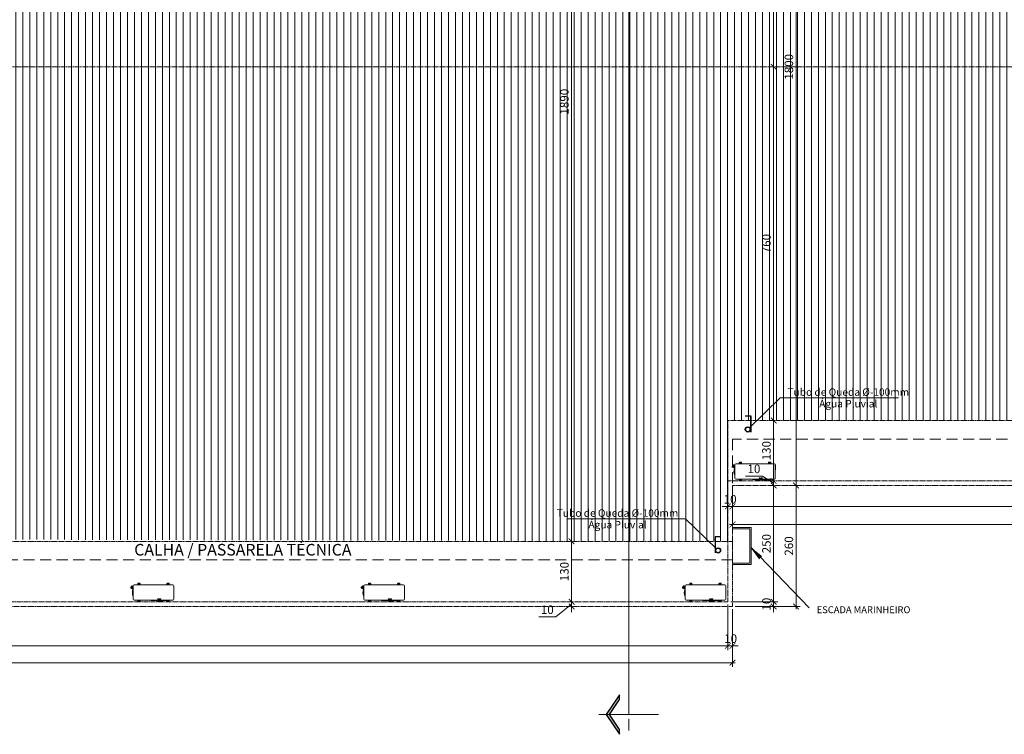
# Model space of a CAD drawing. Units: inches. Extents: x 6643 to 230932, y -24724 to 22459.
# Drawn here: x 195060 to 197176, y -16341 to -14805 of the extents above; entities that cross this region are included whole.
import ezdxf

# ---------------------------------------------------------------- set-up
doc = ezdxf.new("R2010")
doc.units = ezdxf.units.IN
doc.header["$MEASUREMENT"] = 0
doc.linetypes.add('Hidden', pattern=[0.714375, 0.47625, -0.238125])
doc.linetypes.add('IMPORT-HIDDEN _7_', pattern=[0.375, 0.25, -0.125])
for name, color, linetype, lineweight in [('ARQ_CTA_GER', 9, 'Continuous', 20), ('ARQ_EST_PIL', 6, 'Continuous', 13), ('ARQ_HTC_GER', 9, 'Continuous', 9), ('ARQ_LAY_EQP', 150, 'Continuous', 9), ('ARQ_PRJ_COB', 7, 'IMPORT-HIDDEN _7_', 13), ('ARQ_PRJ_EDF', 3, 'Hidden', 35), ('ARQ_SMB_CTE', 7, 'Continuous', 9), ('ARQ_SMB_GER', 7, 'Continuous', 18), ('ARQ_TXT_GER', 11, 'Continuous', 35)]:
    doc.layers.add(name, color=color, linetype=linetype, lineweight=lineweight)
doc.layers.add('ARQ_TXT_ESP', color=7, linetype='Continuous')
doc.styles.get("Standard").update_dxf_attribs({"font": 'arial.ttf'})
doc.dimstyles.new('Cota-2_0mm_Arial_Metro', dxfattribs={"dimscale": 30.48, "dimtxt": 0.6, "dimasz": 0.4, "dimexe": 0.3, "dimexo": 0.2, "dimgap": 0.2, "dimtad": 1, "dimtoh": 1, "dimdec": 0, "dimzin": 1, "dimdsep": 46, "dimtxsty": 'Standard', "dimblk": 'ARCHTICK', "dimcen": 0.09, "dimdle": 0.2, "dimclrd": 1, "dimclre": 1, "dimclrt": 250, "dimadec": 3, "dimazin": 0, "dimtfac": 1, "dimtdec": 0, "dimtmove": 0, "dimatfit": 3, "dimfxl": 0.656168, "dimtvp": 1, "dimtolj": 1, "dimtzin": 0, "dimlwd": -1, "dimlwe": -1, "dimarcsym": 0})

# ---------------------------------------------------------------- blocks, each defined once
blk = doc.blocks.new('Section - BOZO-SECTION2_1-180955-BL SL AULA PAV-1')
at = {"layer": 'ARQ_SMB_CTE'}
blk.add_hatch(color=256, dxfattribs=at).paths.add_polyline_path([(-1.07, 0.204), (-0.965, 0.204), (-0.645, 0.42), (-0.325, 0.204), (-0.22, 0.204), (-0.645, 0.491)], flags=0)
at = {"layer": 'ARQ_SMB_CTE', "lineweight": 25}
for p, q in [((-0.645, 0.491), (-1.07, 0.204)), ((-0.22, 0.204), (-0.645, 0.491)), ((-0.965, 0.204), (-0.645, 0.42)), ((-0.645, 0.42), (-0.325, 0.204)), ((-1.07, 0.204), (-0.965, 0.204)), ((-0.325, 0.204), (-0.22, 0.204))]:
    blk.add_line(p, q, dxfattribs=at)
at = {"layer": 'ARQ_SMB_CTE'}
for p, q in [((-0.739, 0), (-0.986, 0)), ((-0.322, 0), (-0.562, 0))]:
    blk.add_line(p, q, dxfattribs=at)
blk = doc.blocks.new('condensadora horizontal')
at = {"layer": 'ARQ_LAY_EQP'}
for p, q in [((0, 0), (830, 0)), ((76, 0), (76, 25)), ((86, 35), (116, 35)), ((108, 18), (94, 18)), ((94, 8), (108, 8)), ((126, 25), (126, 0)), ((704, 0), (704, 25)), ((714, 35), (744, 35)), ((736, 18), (722, 18)), ((722, 8), (736, 8)), ((754, 25), (754, 0)), ((-22, -34), (-22, -24)), ((-21, -44), (-22, -45)), ((-22, -125), (-22, -46)), ((-21, -127), (-22, -125)), ((-20, -29), (-20, -20)), ((-20, -22), (-20, -22)), ((-20, -26), (-20, -26)), ((-20, -33), (-20, -29)), ((-20, -310), (-20, -33)), ((-20, -36), (-20, -36)), ((850, -20), (850, -29)), ((850, -22), (850, -22)), ((850, -26), (850, -26)), ((850, -29), (850, -33)), ((850, -33), (850, -297)), ((850, -36), (850, -36)), ((856, -79), (850, -83)), ((850, -85), (850, -85)), ((851, -82), (851, -82)), ((852, -24), (852, -30)), ((852, -28), (852, -34)), ((852, -35), (856, -38)), ((852, -87), (852, -88)), ((858, -39), (863, -39)), ((858, -39), (858, -42)), ((858, -42), (858, -73)), ((858, -73), (858, -78)), ((858, -78), (865, -78)), ((863, -42), (863, -27)), ((865, -42), (865, -78)), ((865, -50), (867, -50)), ((867, -50), (865, -50)), ((867, -67), (865, -67)), ((865, -67), (872, -67)), ((867, -77), (865, -77)), ((867, -44), (867, -52)), ((867, -77), (867, -67)), ((868, -70), (868, -70)), ((868, -72), (868, -72)), ((868, -72), (868, -72)), ((868, -74), (868, -74)), ((869, -84), (869, -73)), ((871, -67), (870, -67)), ((870, -67), (870, -67)), ((871, -74), (871, -67)), ((872, -68), (872, -61)), ((872, -62), (880, -62)), ((880, -68), (872, -68)), ((875, -42), (875, -46)), ((875, -86), (875, -80)), ((879, -61), (880, -61)), ((879, -74), (879, -68)), ((880, -68), (880, -61)), ((880, -67), (896, -67)), ((881, -84), (881, -73)), ((884, -44), (884, -52)), ((884, -50), (896, -50)), ((887, -27), (887, -42)), ((890, -49), (891, -47)), ((890, -49), (890, -50)), ((890, -67), (890, -68)), ((890, -68), (891, -70)), ((897, -46), (892, -46)), ((896, -50), (892, -50)), ((897, -71), (892, -71)), ((896, -48), (897, -46)), ((896, -48), (896, -69)), ((896, -69), (897, -71)), ((905, -45), (898, -45)), ((905, -49), (898, -49)), ((905, -62), (898, -62)), ((905, -72), (898, -72)), ((905, -46), (906, -48)), ((905, -71), (906, -69)), ((906, -48), (906, -69)), ((39, -330), (0, -330)), ((23, -330), (23, -331)), ((36, -330), (36, -330)), ((44, -332), (38, -332)), ((43, -330), (39, -330)), ((413, -330), (43, -330)), ((46, -330), (46, -330)), ((76, -355), (76, -335)), ((116, -365), (86, -365)), ((108, -338), (94, -338)), ((94, -348), (108, -348)), ((126, -338), (126, -355)), ((255, -307), (269, -312)), ((257, -303), (256, -303)), ((257, -300), (257, -303)), ((282, -298), (259, -298)), ((271, -312), (285, -307)), ((283, -303), (283, -300)), ((284, -303), (284, -303)), ((299, -299), (293, -311)), ((293, -311), (296, -311)), ((296, -311), (298, -308)), ((298, -308), (303, -308)), ((302, -299), (299, -299)), ((299, -306), (300, -303)), ((302, -306), (299, -306)), ((300, -303), (302, -306)), ((308, -311), (302, -299)), ((303, -308), (304, -311)), ((304, -311), (308, -311)), ((308, -299), (308, -311)), ((312, -299), (308, -299)), ((308, -311), (312, -311)), ((312, -311), (312, -299)), ((313, -299), (313, -311)), ((321, -299), (313, -299)), ((313, -311), (316, -311)), ((316, -303), (316, -302)), ((316, -302), (321, -302)), ((321, -303), (316, -303)), ((316, -311), (316, -306)), ((316, -306), (320, -306)), ((320, -306), (323, -311)), ((323, -299), (321, -299)), ((321, -302), (322, -302)), ((322, -303), (321, -303)), ((322, -302), (322, -303)), ((322, -302), (322, -302)), ((322, -303), (322, -303)), ((322, -303), (322, -303)), ((322, -303), (322, -303)), ((324, -300), (323, -299)), ((323, -311), (327, -311)), ((325, -301), (324, -300)), ((324, -305), (325, -304)), ((324, -306), (324, -305)), ((327, -311), (324, -306)), ((326, -302), (325, -301)), ((325, -304), (326, -303)), ((326, -303), (326, -302)), ((410, -330), (410, -330)), ((418, -332), (412, -332)), ((417, -330), (413, -330)), ((787, -330), (417, -330)), ((420, -330), (420, -330)), ((539, -331), (539, -330)), ((606, -330), (774, -330)), ((606, -330), (606, -330)), ((704, -355), (704, -330)), ((744, -365), (714, -365)), ((736, -338), (722, -338)), ((722, -348), (736, -348)), ((754, -330), (754, -355)), ((774, -330), (774, -330)), ((784, -330), (784, -330)), ((792, -332), (786, -332)), ((791, -330), (787, -330)), ((830, -330), (791, -330)), ((794, -330), (794, -330)), ((850, -273), (850, -273)), ((850, -282), (850, -282)), ((850, -294), (851, -294)), ((850, -297), (850, -301)), ((850, -301), (850, -310)), ((850, -304), (851, -304)), ((852, -275), (852, -280)), ((852, -296), (852, -302)), ((853, -296), (853, -302))]:
    blk.add_line(p, q, dxfattribs=at)
for centre, radius, start, end in [((0, -20), 20, 90, 180), ((86, 25), 10, 90, 180), ((94, 14), 5, 90, 270), ((108, 14), 5, 270, 90), ((116, 25), 10, 360, 90), ((714, 25), 10, 90, 180), ((722, 14), 5, 90, 270), ((736, 14), 5, 270, 90), ((744, 25), 10, 360, 90), ((830, -20), 20, 0, 90), ((830, -20), 20, 0, 90), ((-20, -24), 2, 90, 180), ((-20, -28), 2, 90, 180), ((-20, -34), 2, 180, 270), ((-22, -46), 0.5, 135, 180), ((-22, -125), 0.5, 180, 225), ((-20, -44), 0.5, 0, 135), ((-20, -127), 0.5, 225, 0), ((850, -24), 2, 0, 90), ((850, -28), 2, 0, 90), ((850, -34), 2, 270, 0), ((849, -82), 2, 288.5437, 0), ((850, -87), 2, 0, 90), ((849, -88), 3, 24.5858, 72.5469), ((850, -30), 2, 347.8261, 0), ((670, -170), 200, 335.4142, 24.5858), ((853, -42), 4.75, 0, 55), ((853, -75), 4.75, 305, 360), ((861, -72), 7.45, 14.7774, 38.1356), ((861, -72), 7.45, 321.8644, 345.2226), ((861, -72), 7.44, 7.8039, 14.7993), ((861, -72), 7.2, 356.8165, 3.1835), ((861, -72), 7.44, 345.2007, 352.1961), ((0, -310), 20, 180, 270), ((25, -331), 1.5, 181, 265.5756), ((281, 2978), 3320, 265.5756, 274.4244), ((38, -330), 2, 180, 270), ((44, -330), 2, 270, 0), ((86, -355), 10, 180, 270), ((94, -344), 5, 90, 270), ((108, -344), 5, 270, 90), ((116, -355), 10, 270, 0), ((256, -305), 1.8, 90, 250.71), ((259, -300), 1.8, 90, 180), ((257, -303), 0.2, 270, 0), ((270, -310), 1.8, 250.71, 289.29), ((282, -300), 1.8, 0, 90), ((284, -303), 0.2, 180, 270), ((284, -305), 1.8, 289.29, 90), ((412, -330), 2, 180, 270), ((418, -330), 2, 270, 0), ((537, -331), 1.5, 274.4244, 359), ((714, -355), 10, 180, 270), ((722, -344), 5, 90, 270), ((736, -344), 5, 270, 90), ((744, -355), 10, 270, 0), ((786, -330), 2, 180, 270), ((792, -330), 2, 270, 0), ((830, -310), 20, 270, 0), ((830, -310), 20, 270, 0), ((849, -252), 3, 287.4531, 335.4142), ((850, -275), 2, 0, 90), ((850, -280), 2, 270, 0), ((850, -296), 2, 0, 90), ((850, -302), 2, 270, 0), ((851, -296), 2, 0, 90), ((851, -302), 2, 270, 0)]:
    blk.add_arc(centre, radius, start, end, dxfattribs=at)
at = {"layer": 'ARQ_LAY_EQP', "lineweight": 0}
for points, start_tangent, end_tangent in [([(863, -27), (865, -26), (867, -25), (867, -25)], (0.837218, 0.546869), (0.893636, 0.448792)), ([(875, -42), (873, -41), (872, -40), (870, -39), (868, -39), (867, -38), (865, -38), (863, -37)], (-0.837218, 0.546869), (-0.986928, 0.161165)), ([(875, -46), (873, -46), (872, -46), (870, -45), (868, -44), (867, -44), (865, -43), (863, -42)], (-0.986928, 0.161165), (-0.837218, 0.546869)), ([(865, -30), (865, -29), (865, -28), (866, -27), (867, -25), (868, -24), (870, -23), (871, -23), (873, -22), (875, -22)], (-0.145517, 0.989356), (1, 0)), ([(875, -36), (873, -36), (871, -36), (870, -35), (868, -34), (867, -33), (866, -32), (865, -31), (865, -30)], (-1, 0), (-0.145517, 0.989356)), ([(867, -52), (867, -54), (867, -55), (868, -56), (868, -57), (869, -58), (869, -59), (870, -60), (871, -60), (871, -61), (872, -62), (872, -62)], (0, -1), (0.714376, -0.699762)), ([(868, -72), (868, -71)], (0.082492, 0.996592), (0.027564, 0.99962)), ([(868, -71), (868, -71)], (0.027564, 0.99962), (-0.027527, 0.999621)), ([(868, -71), (868, -71)], (-0.027527, 0.999621), (-0.082492, 0.996592)), ([(868, -73), (868, -72)], (-0.027564, 0.99962), (-0.082492, 0.996592)), ([(868, -73), (868, -73)], (0.082492, 0.996592), (0.027527, 0.999621)), ([(868, -73), (868, -73)], (0.027527, 0.999621), (-0.027564, 0.99962)), ([(871, -71), (871, -71), (870, -72), (869, -73)], (-0.90113, -0.433548), (-0.837218, -0.546869)), ([(869, -78), (870, -78), (871, -78), (872, -79), (873, -79), (874, -80), (875, -80)], (0.986928, -0.161165), (0.837218, -0.546869)), ([(869, -84), (870, -84), (871, -85), (872, -85), (873, -86), (874, -86), (875, -86)], (0.837218, -0.546869), (0.986928, -0.161165)), ([(871, -72), (871, -73), (870, -74), (870, -75), (871, -75), (871, -76), (872, -77), (873, -77), (874, -77), (875, -78)], (-0.690864, -0.722984), (1, 0)), ([(871, -74), (871, -75), (872, -75), (872, -76), (873, -76), (874, -77), (875, -77), (876, -77), (876, -77), (877, -76), (878, -76), (879, -75), (879, -75), (879, -74)], (0, -1), (0, 1)), ([(879, -61), (878, -61), (876, -62), (875, -62), (873, -62), (872, -61)], (-0.939627, -0.342201), (-0.966219, 0.257722)), ([(872, -62), (872, -62)], (0.714376, -0.699762), (0.7277, -0.685895)), ([(875, -22), (877, -22), (879, -23), (881, -23), (882, -24), (883, -25), (884, -27), (885, -28), (885, -29), (885, -30)], (1, 0), (-0.145517, -0.989356)), ([(885, -30), (885, -31), (884, -32), (883, -33), (882, -34), (881, -35), (879, -36), (877, -36), (875, -36)], (-0.145517, -0.989356), (-1, 0)), ([(887, -37), (885, -38), (884, -38), (882, -39), (880, -39), (879, -40), (877, -41), (875, -42)], (-0.986928, -0.161165), (-0.837218, -0.546869)), ([(887, -42), (885, -43), (884, -44), (882, -44), (880, -45), (879, -46), (877, -46), (875, -46)], (-0.837218, -0.546869), (-0.986928, -0.161165)), ([(875, -78), (876, -77), (877, -77), (878, -77), (879, -76), (880, -75), (880, -75), (880, -74), (880, -73), (879, -72)], (1, 0), (-0.690864, 0.722984)), ([(875, -80), (876, -80), (877, -79), (878, -79), (879, -78), (880, -78), (881, -78)], (0.837218, 0.546869), (0.986928, 0.161165)), ([(875, -86), (876, -86), (877, -86), (878, -85), (879, -85), (880, -84), (881, -84)], (0.986928, 0.161165), (0.837218, 0.546869)), ([(879, -61), (879, -60), (880, -60), (881, -59), (881, -58), (882, -57), (883, -56), (883, -55), (883, -54), (884, -52)], (0.688899, 0.724858), (0, 1)), ([(881, -73), (880, -72), (879, -71), (879, -71)], (-0.837218, 0.546869), (-0.901131, 0.433547)), ([(883, -25), (884, -25), (885, -26), (887, -27)], (0.893635, -0.448795), (0.837218, -0.546869)), ([(892, -46), (891, -47), (891, -47)], (-0.637728, -0.770262), (-0.394492, -0.918899)), ([(891, -47), (891, -47), (891, -48), (891, -48), (891, -49), (891, -49), (892, -50)], (-0.394492, -0.918899), (0.637728, -0.770262)), ([(892, -50), (891, -50)], (-0.216579, -0.976265), (-0.205416, -0.978675)), ([(891, -67), (891, -68), (891, -69), (892, -71)], (0.059821, -0.998209), (0.290021, -0.95702)), ([(892, -71), (891, -70), (891, -70)], (-0.637728, 0.770262), (-0.394492, 0.918899)), ([(898, -45), (897, -46), (897, -46)], (-0.637728, -0.770262), (-0.394492, -0.918899)), ([(897, -46), (897, -46), (897, -47), (897, -47), (897, -48), (897, -48), (898, -49)], (-0.394492, -0.918899), (0.637728, -0.770262)), ([(898, -49), (897, -51), (897, -53), (897, -54), (897, -56), (897, -58), (897, -60), (898, -62)], (-0.216579, -0.976265), (0.216579, -0.976265)), ([(898, -62), (897, -64), (897, -65), (897, -66), (897, -68), (897, -69), (897, -70), (898, -72)], (-0.290021, -0.95702), (0.290021, -0.95702)), ([(898, -72), (897, -71), (897, -71)], (-0.637728, 0.770262), (-0.394492, 0.918899)), ([(905, -45), (905, -46), (905, -46)], (0.637728, -0.770262), (0.394492, -0.918899)), ([(905, -46), (905, -46), (905, -47), (905, -47), (905, -48), (905, -48), (905, -49)], (0.394492, -0.918899), (-0.637728, -0.770262)), ([(905, -49), (905, -51), (905, -53), (905, -54), (905, -56), (905, -58), (905, -60), (905, -62)], (0.216579, -0.976265), (-0.216579, -0.976265)), ([(905, -62), (905, -64), (905, -65), (905, -66), (905, -68), (905, -69), (905, -70), (905, -72)], (0.290021, -0.95702), (-0.290021, -0.95702)), ([(905, -72), (905, -71), (905, -71)], (0.637728, 0.770262), (0.394492, 0.918899))]:
    blk.add_spline(points, degree=3, dxfattribs=dict(at, start_tangent=start_tangent, end_tangent=end_tangent))
blk = doc.blocks.new('_ARCHTICK')
at = {"color": 0, "linetype": 'ByBlock', "const_width": 0.15}
blk.add_lwpolyline([(-0.5, -0.5), (0.5, 0.5)], dxfattribs=at)
blk = doc.blocks.new('*D330')
at = {"layer": 'ARQ_CTA_GER', "color": 1, "ltscale": 0.1, "transparency": 16777216}
for p, q in [((192636.7, -15932.7), (192636.7, -16160.3)), ((196582.1, -16062.7), (196582.1, -16160.3)), ((192630.6, -16151.2), (196588.2, -16151.2))]:
    blk.add_line(p, q, dxfattribs=at)
at = {"layer": 'Defpoints', "color": 0, "ltscale": 0.1, "transparency": 16777216}
for p in [(192636.7, -15926.6), (196582.1, -16056.6), (196582.1, -16151.2)]:
    blk.add_point(p, dxfattribs=at)
at = {"layer": 'ARQ_CTA_GER', "color": 1, "ltscale": 0.1, "transparency": 16777216, "xscale": 12.192, "yscale": 12.192, "zscale": 12.192, "rotation": 180}
blk.add_blockref('_ARCHTICK', (192636.7, -16151.2), dxfattribs=at)
at = {"layer": 'ARQ_CTA_GER', "color": 1, "ltscale": 0.1, "transparency": 16777216, "xscale": 12.192, "yscale": 12.192, "zscale": 12.192}
blk.add_blockref('_ARCHTICK', (196582.1, -16151.2), dxfattribs=at)
at = {"layer": 'ARQ_CTA_GER', "color": 250, "ltscale": 0.1, "transparency": 16777216, "insert": (194609.4, -16135.7), "char_height": 18.29, "attachment_point": 5}
blk.add_mtext('\\A1;3945', dxfattribs=at)
blk = doc.blocks.new('*D331')
at = {"layer": 'ARQ_CTA_GER', "color": 1, "ltscale": 0.1, "transparency": 16777216}
for p, q in [((196582.1, -16062.7), (196582.1, -16160.3)), ((196592.1, -16072.7), (196592.1, -16160.3)), ((196582.1, -16151.2), (196569.9, -16151.2)), ((196582.1, -16151.2), (196592.1, -16151.2)), ((196592.1, -16151.2), (196604.3, -16151.2))]:
    blk.add_line(p, q, dxfattribs=at)
at = {"layer": 'Defpoints', "color": 0, "ltscale": 0.1, "transparency": 16777216}
for p in [(196582.1, -16056.6), (196592.1, -16066.6), (196592.1, -16151.2)]:
    blk.add_point(p, dxfattribs=at)
at = {"layer": 'ARQ_CTA_GER', "color": 1, "ltscale": 0.1, "transparency": 16777216, "xscale": 12.192, "yscale": 12.192, "zscale": 12.192}
blk.add_blockref('_ARCHTICK', (196582.1, -16151.2), dxfattribs=at)
at = {"layer": 'ARQ_CTA_GER', "color": 1, "ltscale": 0.1, "transparency": 16777216, "xscale": 12.192, "yscale": 12.192, "zscale": 12.192, "rotation": 180}
blk.add_blockref('_ARCHTICK', (196592.1, -16151.2), dxfattribs=at)
at = {"layer": 'ARQ_CTA_GER', "color": 250, "ltscale": 0.1, "transparency": 16777216, "insert": (196588.2, -16135.7), "char_height": 18.29, "attachment_point": 5}
blk.add_mtext('\\A1;10', dxfattribs=at)
blk = doc.blocks.new('*D332')
at = {"layer": 'ARQ_CTA_GER', "color": 1, "ltscale": 0.1, "transparency": 16777216}
for p, q in [((192536.7, -16072.7), (192536.7, -16196.7)), ((196592.1, -16072.7), (196592.1, -16196.7)), ((196598.2, -16187.5), (192530.6, -16187.5))]:
    blk.add_line(p, q, dxfattribs=at)
at = {"layer": 'Defpoints', "color": 0, "ltscale": 0.1, "transparency": 16777216}
for p in [(192536.7, -16066.6), (196592.1, -16066.6), (192536.7, -16187.5)]:
    blk.add_point(p, dxfattribs=at)
at = {"layer": 'ARQ_CTA_GER', "color": 1, "ltscale": 0.1, "transparency": 16777216, "xscale": 12.192, "yscale": 12.192, "zscale": 12.192, "rotation": 180}
blk.add_blockref('_ARCHTICK', (192536.7, -16187.5), dxfattribs=at)
at = {"layer": 'ARQ_CTA_GER', "color": 1, "ltscale": 0.1, "transparency": 16777216, "xscale": 12.192, "yscale": 12.192, "zscale": 12.192}
blk.add_blockref('_ARCHTICK', (196592.1, -16187.5), dxfattribs=at)
at = {"layer": 'ARQ_CTA_GER', "color": 250, "ltscale": 0.1, "transparency": 16777216, "insert": (194564.4, -16172.1), "char_height": 18.29, "attachment_point": 5}
blk.add_mtext('\\A1;4055', dxfattribs=at)
blk = doc.blocks.new('*D391')
at = {"layer": 'ARQ_CTA_GER', "color": 1, "ltscale": 0.1, "transparency": 16777216}
for p, q in [((196588.2, -16056.6), (196689.6, -16056.6)), ((196680.5, -16056.6), (196680.5, -16044.4)), ((196680.5, -16066.6), (196680.5, -16056.6)), ((196599.3, -16066.6), (196689.6, -16066.6)), ((196680.5, -16066.6), (196680.5, -16078.8))]:
    blk.add_line(p, q, dxfattribs=at)
at = {"layer": 'Defpoints', "color": 0, "ltscale": 0.1, "transparency": 16777216}
for p in [(196582.1, -16056.6), (196680.5, -16056.6), (196593.2, -16066.6)]:
    blk.add_point(p, dxfattribs=at)
at = {"layer": 'ARQ_CTA_GER', "color": 1, "ltscale": 0.1, "transparency": 16777216, "xscale": 12.192, "yscale": 12.192, "zscale": 12.192}
for p, rotation in [((196680.5, -16056.6), 270), ((196680.5, -16066.6), 90)]:
    blk.add_blockref('_ARCHTICK', p, dxfattribs=dict(at, rotation=rotation))
at = {"layer": 'ARQ_CTA_GER', "color": 250, "ltscale": 0.1, "transparency": 16777216, "insert": (196665.1, -16061.6), "char_height": 18.29, "attachment_point": 5, "rotation": 90}
blk.add_mtext('\\A1;10', dxfattribs=at)
blk = doc.blocks.new('*D392')
at = {"layer": 'ARQ_CTA_GER', "color": 1, "ltscale": 0.1, "transparency": 16777216}
for p, q in [((196674.4, -15806.7), (196671.4, -15806.7)), ((196680.5, -16062.7), (196680.5, -15800.6)), ((196588.2, -16056.6), (196689.6, -16056.6))]:
    blk.add_line(p, q, dxfattribs=at)
at = {"layer": 'Defpoints', "color": 0, "ltscale": 0.1, "transparency": 16777216}
for p in [(196680.5, -15806.7), (196680.5, -15806.7), (196582.1, -16056.6)]:
    blk.add_point(p, dxfattribs=at)
at = {"layer": 'ARQ_CTA_GER', "color": 1, "ltscale": 0.1, "transparency": 16777216, "xscale": 12.192, "yscale": 12.192, "zscale": 12.192}
for p, rotation in [((196680.5, -15806.7), 90), ((196680.5, -16056.6), 270)]:
    blk.add_blockref('_ARCHTICK', p, dxfattribs=dict(at, rotation=rotation))
at = {"layer": 'ARQ_CTA_GER', "color": 250, "ltscale": 0.1, "transparency": 16777216, "insert": (196665.1, -15931.6), "char_height": 18.29, "attachment_point": 5, "rotation": 90}
blk.add_mtext('\\A1;250', dxfattribs=at)
blk = doc.blocks.new('*D393')
at = {"layer": 'ARQ_CTA_GER', "color": 1, "ltscale": 0.1, "transparency": 16777216}
for p, q in [((196656.5, -15786.2), (196619.9, -15786.2)), ((196680.5, -15801.7), (196656.5, -15786.2)), ((196680.5, -15796.7), (196680.5, -15784.5)), ((196674.4, -15796.7), (196671.4, -15796.7)), ((196674.4, -15806.7), (196671.4, -15806.7)), ((196680.5, -15796.7), (196680.5, -15806.7)), ((196680.5, -15796.7), (196680.5, -15806.7)), ((196680.5, -15806.7), (196680.5, -15818.8))]:
    blk.add_line(p, q, dxfattribs=at)
at = {"layer": 'Defpoints', "color": 0, "ltscale": 0.1, "transparency": 16777216}
for p in [(196680.5, -15796.7), (196680.5, -15806.7), (196680.5, -15806.7)]:
    blk.add_point(p, dxfattribs=at)
at = {"layer": 'ARQ_CTA_GER', "color": 1, "ltscale": 0.1, "transparency": 16777216, "xscale": 12.192, "yscale": 12.192, "zscale": 12.192}
for p, rotation in [((196680.5, -15796.7), 270), ((196680.5, -15806.7), 90)]:
    blk.add_blockref('_ARCHTICK', p, dxfattribs=dict(at, rotation=rotation))
at = {"layer": 'ARQ_CTA_GER', "color": 250, "ltscale": 0.1, "transparency": 16777216, "insert": (196638.2, -15770.8), "char_height": 18.29, "attachment_point": 5}
blk.add_mtext('\\A1;10', dxfattribs=at)
blk = doc.blocks.new('*D394')
at = {"layer": 'ARQ_CTA_GER', "color": 1, "ltscale": 0.1, "transparency": 16777216}
for p, q in [((196680.5, -15802.7), (196680.5, -15660.6)), ((196674.4, -15666.7), (196671.4, -15666.7)), ((196674.4, -15796.7), (196671.4, -15796.7))]:
    blk.add_line(p, q, dxfattribs=at)
at = {"layer": 'Defpoints', "color": 0, "ltscale": 0.1, "transparency": 16777216}
for p in [(196680.5, -15666.7), (196680.5, -15666.7), (196680.5, -15796.7)]:
    blk.add_point(p, dxfattribs=at)
at = {"layer": 'ARQ_CTA_GER', "color": 1, "ltscale": 0.1, "transparency": 16777216, "xscale": 12.192, "yscale": 12.192, "zscale": 12.192}
for p, rotation in [((196680.5, -15666.7), 90), ((196680.5, -15796.7), 270)]:
    blk.add_blockref('_ARCHTICK', p, dxfattribs=dict(at, rotation=rotation))
at = {"layer": 'ARQ_CTA_GER', "color": 250, "ltscale": 0.1, "transparency": 16777216, "insert": (196665.1, -15731.7), "char_height": 18.29, "attachment_point": 5, "rotation": 90}
blk.add_mtext('\\A1;130', dxfattribs=at)
blk = doc.blocks.new('*D395')
at = {"layer": 'ARQ_CTA_GER', "color": 1, "ltscale": 0.1, "transparency": 16777216}
for p, q in [((196674.4, -14906.6), (196671.4, -14906.6)), ((196680.5, -15672.7), (196680.5, -14900.5)), ((196674.4, -15666.7), (196671.4, -15666.7))]:
    blk.add_line(p, q, dxfattribs=at)
at = {"layer": 'Defpoints', "color": 0, "ltscale": 0.1, "transparency": 16777216}
for p in [(196680.5, -14906.6), (196680.5, -14906.6), (196680.5, -15666.7)]:
    blk.add_point(p, dxfattribs=at)
at = {"layer": 'ARQ_CTA_GER', "color": 1, "ltscale": 0.1, "transparency": 16777216, "xscale": 12.192, "yscale": 12.192, "zscale": 12.192}
for p, rotation in [((196680.5, -14906.6), 90), ((196680.5, -15666.7), 270)]:
    blk.add_blockref('_ARCHTICK', p, dxfattribs=dict(at, rotation=rotation))
at = {"layer": 'ARQ_CTA_GER', "color": 250, "ltscale": 0.1, "transparency": 16777216, "insert": (196665.1, -15286.6), "char_height": 18.29, "attachment_point": 5, "rotation": 90}
blk.add_mtext('\\A1;760', dxfattribs=at)
blk = doc.blocks.new('*D396')
at = {"layer": 'ARQ_CTA_GER', "color": 1, "ltscale": 0.1, "transparency": 16777216}
for p, q in [((196680.5, -14912.7), (196680.5, -14140.6)), ((196686.6, -14146.7), (196689.6, -14146.7)), ((196674.4, -14906.6), (196671.4, -14906.6))]:
    blk.add_line(p, q, dxfattribs=at)
at = {"layer": 'Defpoints', "color": 0, "ltscale": 0.1, "transparency": 16777216}
for p in [(196680.5, -14146.7), (196680.5, -14146.7), (196680.5, -14906.6)]:
    blk.add_point(p, dxfattribs=at)
at = {"layer": 'ARQ_CTA_GER', "color": 1, "ltscale": 0.1, "transparency": 16777216, "xscale": 12.192, "yscale": 12.192, "zscale": 12.192}
for p, rotation in [((196680.5, -14146.7), 90), ((196680.5, -14906.6), 270)]:
    blk.add_blockref('_ARCHTICK', p, dxfattribs=dict(at, rotation=rotation))
at = {"layer": 'ARQ_CTA_GER', "color": 250, "ltscale": 0.1, "transparency": 16777216, "insert": (196665.1, -14526.6), "char_height": 18.29, "attachment_point": 5, "rotation": 90}
blk.add_mtext('\\A1;760', dxfattribs=at)
blk = doc.blocks.new('*D412')
at = {"layer": 'ARQ_CTA_GER', "color": 1, "ltscale": 0.1, "transparency": 16777216}
for p, q in [((196683.3, -14006.7), (196737.8, -14006.7)), ((196728.7, -14000.6), (196728.7, -15812.7)), ((196714, -15806.7), (196737.8, -15806.7))]:
    blk.add_line(p, q, dxfattribs=at)
at = {"layer": 'Defpoints', "color": 0, "ltscale": 0.1, "transparency": 16777216}
for p in [(196677.2, -14006.7), (196707.9, -15806.7), (196728.7, -15806.7)]:
    blk.add_point(p, dxfattribs=at)
at = {"layer": 'ARQ_CTA_GER', "color": 1, "ltscale": 0.1, "transparency": 16777216, "xscale": 12.192, "yscale": 12.192, "zscale": 12.192}
for p, rotation in [((196728.7, -14006.7), 90), ((196728.7, -15806.7), 270)]:
    blk.add_blockref('_ARCHTICK', p, dxfattribs=dict(at, rotation=rotation))
at = {"layer": 'ARQ_CTA_GER', "color": 250, "ltscale": 0.1, "transparency": 16777216, "insert": (196713.3, -14906.7), "char_height": 18.29, "attachment_point": 5, "rotation": 90}
blk.add_mtext('\\A1;1800', dxfattribs=at)
blk = doc.blocks.new('*D413')
at = {"layer": 'ARQ_CTA_GER', "color": 1, "ltscale": 0.1, "transparency": 16777216}
for p, q in [((196714, -15806.7), (196737.8, -15806.7)), ((196728.7, -15800.6), (196728.7, -16072.7)), ((196598.2, -16066.6), (196737.8, -16066.6))]:
    blk.add_line(p, q, dxfattribs=at)
at = {"layer": 'Defpoints', "color": 0, "ltscale": 0.1, "transparency": 16777216}
for p in [(196707.9, -15806.7), (196592.1, -16066.6), (196728.7, -16066.6)]:
    blk.add_point(p, dxfattribs=at)
at = {"layer": 'ARQ_CTA_GER', "color": 1, "ltscale": 0.1, "transparency": 16777216, "xscale": 12.192, "yscale": 12.192, "zscale": 12.192}
for p, rotation in [((196728.7, -15806.7), 90), ((196728.7, -16066.6), 270)]:
    blk.add_blockref('_ARCHTICK', p, dxfattribs=dict(at, rotation=rotation))
at = {"layer": 'ARQ_CTA_GER', "color": 250, "ltscale": 0.1, "transparency": 16777216, "insert": (196713.3, -15936.6), "char_height": 18.29, "attachment_point": 5, "rotation": 90}
blk.add_mtext('\\A1;260', dxfattribs=at)
blk = doc.blocks.new('*D414')
at = {"layer": 'ARQ_CTA_GER', "color": 1, "ltscale": 0.1, "transparency": 16777216}
for p, q in [((196582.1, -15820.6), (196582.1, -15860.8)), ((196592.1, -15820.6), (196592.1, -15860.8)), ((196582.1, -15851.7), (196569.9, -15851.7)), ((196582.1, -15851.7), (196592.1, -15851.7)), ((196592.1, -15851.7), (196604.3, -15851.7))]:
    blk.add_line(p, q, dxfattribs=at)
at = {"layer": 'Defpoints', "color": 0, "ltscale": 0.1, "transparency": 16777216}
for p in [(196582.1, -15814.5), (196592.1, -15814.5), (196592.1, -15851.7)]:
    blk.add_point(p, dxfattribs=at)
at = {"layer": 'ARQ_CTA_GER', "color": 1, "ltscale": 0.1, "transparency": 16777216, "xscale": 12.192, "yscale": 12.192, "zscale": 12.192}
blk.add_blockref('_ARCHTICK', (196582.1, -15851.7), dxfattribs=at)
at = {"layer": 'ARQ_CTA_GER', "color": 1, "ltscale": 0.1, "transparency": 16777216, "xscale": 12.192, "yscale": 12.192, "zscale": 12.192, "rotation": 180}
blk.add_blockref('_ARCHTICK', (196592.1, -15851.7), dxfattribs=at)
at = {"layer": 'ARQ_CTA_GER', "color": 250, "ltscale": 0.1, "transparency": 16777216, "insert": (196587.1, -15836.2), "char_height": 18.29, "attachment_point": 5}
blk.add_mtext('\\A1;10', dxfattribs=at)
blk = doc.blocks.new('*D415')
at = {"layer": 'ARQ_CTA_GER', "color": 1, "ltscale": 0.1, "transparency": 16777216}
for p, q in [((199111.7, -15672.7), (199111.7, -15860.8)), ((196592.1, -15820.6), (196592.1, -15860.8)), ((196586, -15851.7), (199117.8, -15851.7))]:
    blk.add_line(p, q, dxfattribs=at)
at = {"layer": 'Defpoints', "color": 0, "ltscale": 0.1, "transparency": 16777216}
for p in [(199111.7, -15666.7), (196592.1, -15814.5), (199111.7, -15851.7)]:
    blk.add_point(p, dxfattribs=at)
at = {"layer": 'ARQ_CTA_GER', "color": 1, "ltscale": 0.1, "transparency": 16777216, "xscale": 12.192, "yscale": 12.192, "zscale": 12.192, "rotation": 180}
blk.add_blockref('_ARCHTICK', (196592.1, -15851.7), dxfattribs=at)
at = {"layer": 'ARQ_CTA_GER', "color": 1, "ltscale": 0.1, "transparency": 16777216, "xscale": 12.192, "yscale": 12.192, "zscale": 12.192}
blk.add_blockref('_ARCHTICK', (199111.7, -15851.7), dxfattribs=at)
at = {"layer": 'ARQ_CTA_GER', "color": 250, "ltscale": 0.1, "transparency": 16777216, "insert": (197851.9, -15836.2), "char_height": 18.29, "attachment_point": 5}
blk.add_mtext('\\A1;2520', dxfattribs=at)
blk = doc.blocks.new('*D418')
at = {"layer": 'ARQ_CTA_GER', "color": 1, "ltscale": 0.1, "transparency": 16777216}
for p, q in [((196592.1, -15812.7), (196592.1, -15899.6)), ((199211.7, -15812.7), (199211.7, -15899.6)), ((199217.8, -15890.4), (196586, -15890.4))]:
    blk.add_line(p, q, dxfattribs=at)
at = {"layer": 'Defpoints', "color": 0, "ltscale": 0.1, "transparency": 16777216}
for p in [(196592.1, -15806.7), (199211.7, -15806.7), (196592.1, -15890.4)]:
    blk.add_point(p, dxfattribs=at)
at = {"layer": 'ARQ_CTA_GER', "color": 1, "ltscale": 0.1, "transparency": 16777216, "xscale": 12.192, "yscale": 12.192, "zscale": 12.192, "rotation": 180}
blk.add_blockref('_ARCHTICK', (196592.1, -15890.4), dxfattribs=at)
at = {"layer": 'ARQ_CTA_GER', "color": 1, "ltscale": 0.1, "transparency": 16777216, "xscale": 12.192, "yscale": 12.192, "zscale": 12.192}
blk.add_blockref('_ARCHTICK', (199211.7, -15890.4), dxfattribs=at)
at = {"layer": 'ARQ_CTA_GER', "color": 250, "ltscale": 0.1, "transparency": 16777216, "insert": (197901.9, -15875), "char_height": 18.29, "attachment_point": 5}
blk.add_mtext('\\A1;2620', dxfattribs=at)
blk = doc.blocks.new('*D451')
at = {"layer": 'ARQ_CTA_GER', "color": 1, "ltscale": 0.1, "transparency": 16777216}
for p, q in [((196246.2, -14030.6), (196246.2, -15932.7)), ((196240.1, -14036.7), (196237, -14036.7)), ((196240.1, -15926.6), (196237, -15926.6))]:
    blk.add_line(p, q, dxfattribs=at)
at = {"layer": 'Defpoints', "color": 0, "ltscale": 0.1, "transparency": 16777216}
for p in [(196246.2, -14036.7), (196246.2, -15926.6), (196246.2, -15926.6)]:
    blk.add_point(p, dxfattribs=at)
at = {"layer": 'ARQ_CTA_GER', "color": 1, "ltscale": 0.1, "transparency": 16777216, "xscale": 12.192, "yscale": 12.192, "zscale": 12.192}
for p, rotation in [((196246.2, -14036.7), 90), ((196246.2, -15926.6), 270)]:
    blk.add_blockref('_ARCHTICK', p, dxfattribs=dict(at, rotation=rotation))
at = {"layer": 'ARQ_CTA_GER', "color": 250, "ltscale": 0.1, "transparency": 16777216, "insert": (196230.8, -14981.6), "char_height": 18.29, "attachment_point": 5, "rotation": 90}
blk.add_mtext('\\A1;1890', dxfattribs=at)
blk = doc.blocks.new('*D452')
at = {"layer": 'ARQ_CTA_GER', "color": 1, "ltscale": 0.1, "transparency": 16777216}
for p, q in [((196240.1, -15926.6), (196237, -15926.6)), ((196246.2, -15920.5), (196246.2, -16062.7)), ((196240.1, -16056.6), (196237, -16056.6))]:
    blk.add_line(p, q, dxfattribs=at)
at = {"layer": 'Defpoints', "color": 0, "ltscale": 0.1, "transparency": 16777216}
for p in [(196246.2, -15926.6), (196246.2, -16056.6), (196246.2, -16056.6)]:
    blk.add_point(p, dxfattribs=at)
at = {"layer": 'ARQ_CTA_GER', "color": 1, "ltscale": 0.1, "transparency": 16777216, "xscale": 12.192, "yscale": 12.192, "zscale": 12.192}
for p, rotation in [((196246.2, -15926.6), 90), ((196246.2, -16056.6), 270)]:
    blk.add_blockref('_ARCHTICK', p, dxfattribs=dict(at, rotation=rotation))
at = {"layer": 'ARQ_CTA_GER', "color": 250, "ltscale": 0.1, "transparency": 16777216, "insert": (196230.8, -15991.6), "char_height": 18.29, "attachment_point": 5, "rotation": 90}
blk.add_mtext('\\A1;130', dxfattribs=at)
blk = doc.blocks.new('*D453')
at = {"layer": 'ARQ_CTA_GER', "color": 1, "ltscale": 0.1, "transparency": 16777216}
for p, q in [((196246.2, -16061.6), (196212.3, -16089)), ((196240.1, -16056.6), (196237, -16056.6)), ((196246.2, -16056.6), (196246.2, -16044.4)), ((196246.2, -16056.6), (196246.2, -16066.6)), ((196246.2, -16056.6), (196246.2, -16066.6)), ((196240.1, -16066.6), (196237, -16066.6)), ((196246.2, -16066.6), (196246.2, -16078.8)), ((196212.3, -16089), (196175.7, -16089))]:
    blk.add_line(p, q, dxfattribs=at)
at = {"layer": 'Defpoints', "color": 0, "ltscale": 0.1, "transparency": 16777216}
for p in [(196246.2, -16056.6), (196246.2, -16066.6), (196246.2, -16066.6)]:
    blk.add_point(p, dxfattribs=at)
at = {"layer": 'ARQ_CTA_GER', "color": 1, "ltscale": 0.1, "transparency": 16777216, "xscale": 12.192, "yscale": 12.192, "zscale": 12.192}
for p, rotation in [((196246.2, -16056.6), 270), ((196246.2, -16066.6), 90)]:
    blk.add_blockref('_ARCHTICK', p, dxfattribs=dict(at, rotation=rotation))
at = {"layer": 'ARQ_CTA_GER', "color": 250, "ltscale": 0.1, "transparency": 16777216, "insert": (196194, -16073.6), "char_height": 18.29, "attachment_point": 5}
blk.add_mtext('\\A1;10', dxfattribs=at)
blk = doc.blocks.new('CONJUNTO TUBO AGUA PLUVIAL')
at = {"layer": 'ARQ_CTA_GER', "color": 1, "ltscale": 0.1}
for points in [[(186612.2, 13004.3), (186358, 13004.3), (186292.4, 12940.5)], [(185900.6, 12744.3), (186154.7, 12744.3), (186220.4, 12680.5)]]:
    blk.add_lwpolyline(points, dxfattribs=at)
at = {"layer": 'ARQ_EST_PIL', "lineweight": 25}
for points in [[(186282.9, 12966.1), (186294.9, 12966.1), (186294.9, 12931.1)], [(186282.9, 12965.6), (186294.4, 12965.6), (186294.4, 12931.1)], [(186229.9, 12706.1), (186217.9, 12706.1), (186217.9, 12671.1)], [(186229.9, 12705.6), (186218.4, 12705.6), (186218.4, 12671.1)]]:
    blk.add_lwpolyline(points, dxfattribs=at)
for centre, radius in [((186288.4, 12936.6), 5.5), ((186288.4, 12936.6), 5), ((186224.4, 12676.6), 5.5), ((186224.4, 12676.6), 5)]:
    blk.add_circle(centre, radius, dxfattribs=at)
at = {"layer": 'ARQ_TXT_GER', "char_height": 16, "width": 419.929, "attachment_point": 2, "line_spacing_factor": 0.938532}
for insert in [(186504.3, 13024.9), (186008.4, 12764.9)]:
    blk.add_mtext('Tubo de Queda %%C-100mm\\PÁgua Pluvial', dxfattribs=dict(at, insert=insert))

msp = doc.modelspace()

# ---------------------------------------------------------------- hatches: boundary and pattern name
at = {"layer": 'ARQ_HTC_GER', "ltscale": 0.1}
h = msp.add_hatch(dxfattribs=at)
h.set_pattern_fill('ANSI31', color=256, scale=120, angle=45, style=0)
h.set_pattern_definition([(90, (192636.672, -19782.79), (-15, 3e-15), [])])
h.paths.add_polyline_path([(197817.758, -15421.043), (197673.088, -15170.468), (197962.428, -15170.468)], flags=16)
h.paths.add_polyline_path([(197817.758, -14412.383), (197673.088, -14662.958), (197962.428, -14662.958)], flags=16)
h.paths.add_polyline_path([(193921.97, -15410.968), (193777.3, -15160.392), (194066.64, -15160.392)], flags=16)
h.paths.add_polyline_path([(193921.97, -14402.307), (193777.3, -14652.883), (194066.64, -14652.883)], flags=16)
edge = h.paths.add_edge_path()
edge.add_line((192636.672, -13886.667), (192636.672, -15916.577))
edge.add_line((192636.672, -15916.577), (196582.063, -15926.614))
edge.add_line((196582.063, -15926.614), (196582.063, -15666.655))
edge.add_line((196582.063, -15666.655), (199111.672, -15666.653))
edge.add_line((199111.672, -15666.653), (199111.672, -14146.66))
edge.add_line((199111.672, -14146.66), (196537.148, -14146.663))
edge.add_line((196537.148, -14146.663), (196537.148, -14036.66))
edge.add_line((196537.148, -14036.66), (194921.672, -14036.66))
edge.add_line((194921.672, -14036.66), (194921.672, -13886.661))
edge.add_line((194921.672, -13886.661), (192636.672, -13886.661))
at = {"layer": 'ARQ_SMB_GER'}
msp.add_hatch(color=1, dxfattribs=at).paths.add_polyline_path([(196650.117, -15964), (196655.807, -15958.521), (196632.151, -15939.652)], flags=0)

# ---------------------------------------------------------------- linework, layer by layer
at = {"layer": 'ARQ_CTA_GER', "color": 1, "ltscale": 0.1}
for points in [[(196948.868, -15618.41), (196694.716, -15618.41), (196629.033, -15682.24)], [(196237.261, -15878.41), (196491.414, -15878.41), (196557.097, -15942.24)]]:
    msp.add_lwpolyline(points, dxfattribs=at)
at = {"layer": 'ARQ_EST_PIL', "lineweight": 25}
for points in [[(196619.588, -15656.575), (196631.588, -15656.575), (196631.588, -15691.574)], [(196619.588, -15657.075), (196631.088, -15657.075), (196631.088, -15691.574)], [(196566.541, -15916.575), (196554.541, -15916.575), (196554.541, -15951.574)], [(196566.541, -15917.075), (196555.041, -15917.075), (196555.041, -15951.574)]]:
    msp.add_lwpolyline(points, dxfattribs=at)
for centre, radius in [((196625.088, -15686.074), 5.5), ((196625.088, -15686.074), 5), ((196561.041, -15946.074), 5.5), ((196561.041, -15946.074), 5)]:
    msp.add_circle(centre, radius, dxfattribs=at)
at = {"layer": 'ARQ_LAY_EQP', "ltscale": 8}
for p, q in [((196592.151, -15896.652), (196632.151, -15896.652)), ((196592.151, -15899.652), (196629.151, -15899.652)), ((196629.151, -15973.652), (196629.151, -15899.652)), ((196632.151, -15976.652), (196632.151, -15896.652)), ((196592.151, -15973.652), (196629.151, -15973.652)), ((196592.151, -15976.652), (196632.151, -15976.652))]:
    msp.add_line(p, q, dxfattribs=at)
at = {"layer": 'ARQ_PRJ_COB', "ltscale": 8}
for p, q in [((196582.412, -15796.653), (196582.412, -15666.653)), ((196582.063, -15796.653), (196582.063, -16056.611)), ((199201.672, -15796.653), (196582.063, -15796.653)), ((196592.063, -15806.653), (196592.063, -16066.611)), ((199211.672, -15806.653), (196592.063, -15806.653)), ((196582.063, -16056.611), (192546.672, -16056.611)), ((196592.063, -16066.611), (192536.672, -16066.611))]:
    msp.add_line(p, q, dxfattribs=at)
for points in [[(192546.672, -14906.638), (199201.672, -14906.638)], [(196582.412, -15666.653), (199201.672, -15666.653)], [(196592.063, -15926.611), (192546.672, -15926.611)]]:
    msp.add_lwpolyline(points, dxfattribs=at)
at = {"layer": 'ARQ_PRJ_EDF', "lineweight": 0, "ltscale": 50}
msp.add_lwpolyline([(192636.672, -10606.658), (196592.151, -10606.658), (196592.151, -10866.657), (199111.674, -10866.657), (199111.671, -12466.658), (196577.652, -12466.652), (196577.652, -12576.652), (196041.672, -12576.652), (196041.672, -13996.658), (196577.162, -13996.658), (196577.152, -14106.66), (199111.672, -14106.658), (199111.672, -15706.653), (196592.063, -15706.653), (196592.063, -15966.611), (192636.672, -15966.611)], dxfattribs=at)
at = {"layer": 'ARQ_SMB_CTE'}
for p, q in [((196369.601, -10150.234), (196369.601, -16298.895)), ((196304.896, -16298.895), (196432.726, -16298.895))]:
    msp.add_line(p, q, dxfattribs=at)
at = {"layer": 'ARQ_SMB_GER', "color": 1}
for q in [(196650.117, -15964), (196756.943, -16069.225)]:
    msp.add_line((196632.151, -15939.652), q, dxfattribs=at)

# ---------------------------------------------------------------- block references
msp.add_blockref('CONJUNTO TUBO AGUA PLUVIAL', (10336.679, -28622.717))
at = {"layer": 'ARQ_LAY_EQP', "xscale": -0.09999999999764, "yscale": 0.09999999999764, "zscale": 0.09999999999764}
for p in [(196682.156, -15760.112), (195389.185, -16020.111), (195884.86, -16020.111), (196575.465, -16020.111)]:
    msp.add_blockref('condensadora horizontal', p, dxfattribs=at)
at = {"layer": 'ARQ_SMB_CTE', "xscale": 100, "yscale": 100, "zscale": 100, "rotation": 90}
msp.add_blockref('Section - BOZO-SECTION2_1-180955-BL SL AULA PAV-1', (196369.601, -16234.406), dxfattribs=at)

# ---------------------------------------------------------------- texts
at = {"layer": 'ARQ_TXT_ESP', "insert": (195539.707, -15932.144), "char_height": 25, "width": 653.58277, "attachment_point": 2, "line_spacing_factor": 0.938532}
msp.add_mtext('CALHA / PASSARELA TÉCNICA', dxfattribs=at)
at = {"layer": 'ARQ_TXT_ESP', "insert": (196873.819, -16085.61), "char_height": 14.75299, "width": 265.81496, "attachment_point": 8, "line_spacing_factor": 0.938532, "bg_fill": 3, "box_fill_scale": 1.25, "bg_fill_color": 0, "bg_fill_transparency": 15667282}
msp.add_mtext('ESCADA MARINHEIRO', dxfattribs=at)

# ---------------------------------------------------------------- dimensions: what is measured, and where the dimension line sits
at = {"layer": 'ARQ_CTA_GER', "ltscale": 0.1}
for base, p1, p2, picture, middle in [((196728.69, -15806.653), (196677.161, -14006.66), (196707.884, -15806.653), '*D412', (196713.257, -14906.657)), ((196246.194, -15926.611), (196246.194, -14036.658), (196246.194, -15926.611), '*D451', (196230.76, -14981.635)), ((196680.495, -14146.66), (196680.495, -14906.638), (196680.493, -14146.66), '*D396', (196665.062, -14526.649)), ((196680.495, -14906.638), (196680.495, -15666.653), (196680.495, -14906.638), '*D395', (196665.062, -15286.645)), ((196680.495, -15666.653), (196680.495, -15796.653), (196680.495, -15666.653), '*D394', (196665.056, -15731.653)), ((196680.495, -15806.653), (196582.063, -16056.611), (196680.495, -15806.653), '*D392', (196665.062, -15931.632)), ((196728.69, -16066.611), (196707.884, -15806.653), (196592.063, -16066.611), '*D413', (196713.257, -15936.632)), ((196246.194, -16056.611), (196246.194, -15926.611), (196246.194, -16056.611), '*D452', (196230.754, -15991.611))]:
    dim = msp.add_linear_dim(base=base, p1=p1, p2=p2, angle=90, dimstyle='Cota-2_0mm_Arial_Metro', override={"dimtmove": 1}, dxfattribs=at)
    dim.commit()
    dim.dimension.update_dxf_attribs({"geometry": picture, "text_midpoint": middle})
for base, p1, p2, picture, middle in [((199111.672, -15851.664), (196592.063, -15814.501), (199111.672, -15666.653), '*D415', (197851.867, -15836.23)), ((196582.063, -16151.172), (192636.672, -15926.611), (196582.063, -16056.611), '*D330', (194609.367, -16135.732))]:
    dim = msp.add_linear_dim(base=base, p1=p1, p2=p2, dimstyle='Cota-2_0mm_Arial_Metro', override={"dimtmove": 1}, dxfattribs=at)
    dim.commit()
    dim.dimension.update_dxf_attribs({"geometry": picture, "text_midpoint": middle})
for base, p1, p2, picture, middle in [((196680.495, -15806.653), (196680.495, -15796.653), (196680.495, -15806.653), '*D393', (196650.435, -15786.219)), ((196246.194, -16066.611), (196246.194, -16056.611), (196246.194, -16066.611), '*D453', (196206.237, -16089.009))]:
    dim = msp.add_linear_dim(base=base, p1=p1, p2=p2, angle=90, dimstyle='Cota-2_0mm_Arial_Metro', override={"dimtmove": 1}, dxfattribs=at)
    dim.commit()
    dim.dimension.update_dxf_attribs({"geometry": picture, "text_midpoint": middle, "dimtype": 160})
for base, p1, p2, picture, middle in [((196592.063, -15890.418), (199211.672, -15806.653), (196592.063, -15806.653), '*D418', (197901.867, -15874.985)), ((192536.672, -16187.517), (196592.063, -16066.611), (192536.672, -16066.611), '*D332', (194564.367, -16172.084))]:
    dim = msp.add_linear_dim(base=base, p1=p1, p2=p2, dimstyle='Cota-2_0mm_Arial_Metro', dxfattribs=at)
    dim.commit()
    dim.dimension.update_dxf_attribs({"geometry": picture, "text_midpoint": middle})
dim = msp.add_linear_dim(base=(196592.063, -15851.664), p1=(196582.063, -15814.501), p2=(196592.063, -15814.501), dimstyle='Cota-2_0mm_Arial_Metro', dxfattribs=at)
dim.commit()
dim.dimension.update_dxf_attribs({"geometry": '*D414', "text_midpoint": (196587.063, -15851.664), "dimtype": 160})
dim = msp.add_linear_dim(base=(196592.063, -16151.172), p1=(196582.063, -16056.611), p2=(196592.063, -16066.611), dimstyle='Cota-2_0mm_Arial_Metro', override={"dimtmove": 1}, dxfattribs=at)
dim.commit()
dim.dimension.update_dxf_attribs({"geometry": '*D331', "text_midpoint": (196588.159, -16151.172), "dimtype": 160})
dim = msp.add_linear_dim(base=(196680.495, -16056.611), p1=(196593.159, -16066.611), p2=(196582.063, -16056.611), angle=90, dimstyle='Cota-2_0mm_Arial_Metro', dxfattribs=at)
dim.commit()
dim.dimension.update_dxf_attribs({"geometry": '*D391', "text_midpoint": (196680.495, -16061.611), "dimtype": 160})

doc.saveas('drawing.dxf')
